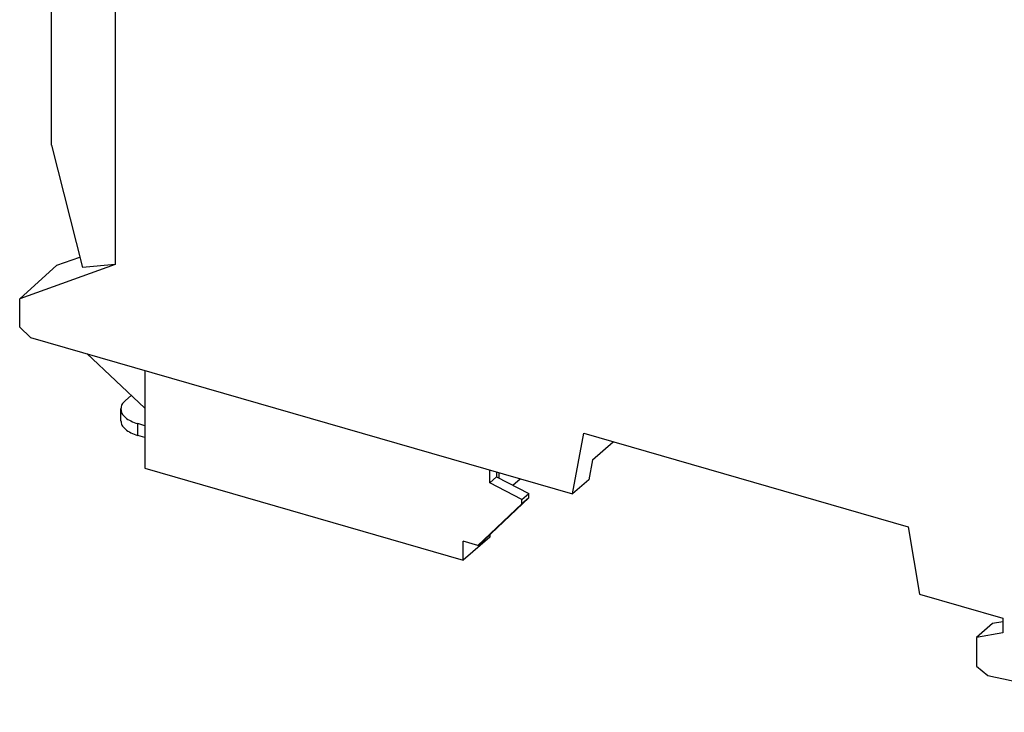
# Model space of a CAD drawing. Units: millimetres. Extents: x -458 to -38, y -314 to -17.
# Drawn here: x -168 to -110, y -275 to -234 of the extents above; entities that cross this region are included whole.
import ezdxf

# ---------------------------------------------------------------- set-up
doc = ezdxf.new("R2010")
doc.units = ezdxf.units.MM
doc.layers.add('1', color=7, linetype='Continuous')

# ---------------------------------------------------------------- blocks, each defined once
blk = doc.blocks.new('MACX_MCR-17_5-SOCKEL_GY7042-select__6', base_point=(-168.4607041001013, -275.0782013283255))
at = {"color": 7, "linetype": 'Continuous'}
for p, q in [((-166.5843157253008, -241.5475251783319), (-166.584315725278, -229.4308779761596)), ((-162.8315389756465, -232.9512930262824), (-162.8315389756759, -248.5824200411066)), ((-166.5843157253008, -241.5475251783319), (-164.7555972274827, -248.7557037883248)), ((-162.8315389756759, -248.5824200411066), (-168.4607041001013, -250.6130426163212)), ((-168.4607041001013, -250.6130426163212), (-166.260704100242, -248.6284793898022)), ((-166.260704100242, -248.6284793898022), (-164.911363114558, -248.1417282985431)), ((-162.8315389756759, -248.5824200411066), (-164.7555972274827, -248.7557037883248)), ((-168.4607041001013, -252.287832388441), (-168.4607041001013, -250.6130426163212)), ((-167.8278623588766, -252.8814902953099), (-168.4607041001013, -252.287832388441)), ((-167.8278623588766, -252.8814902953099), (-135.8262881786495, -262.1195490290934)), ((-161.0744881678007, -257.0517842206385), (-164.49416287596, -253.843846442246)), ((-161.0744881677965, -254.831021498902), (-161.0744881678074, -260.6045241909779)), ((-162.2233974040791, -256.6066884531917), (-161.8727110278953, -256.3029851426548)), ((-162.4913465965116, -257.7995087762254), (-162.4913465965102, -257.1066884531912)), ((-161.0744881678026, -258.0930505199945), (-161.4913465965102, -257.9727138569794)), ((-135.8262881786495, -262.1195490290934), (-135.1620273243447, -258.5440941141548)), ((-135.1620273243447, -258.5440941141548), (-116.0228659007087, -264.0690941141908)), ((-161.074488167804, -258.7858708430285), (-161.4913465965116, -258.6655341800136)), ((-134.6548678940209, -260.1050065906342), (-133.4298678938894, -259.0441254708844)), ((-134.6548678940209, -260.1050065906342), (-134.8762881787903, -261.2968248956201)), ((-161.0744881678074, -260.6045241909779), (-142.2817369056851, -266.0295241910138)), ((-140.7228911788636, -261.4565768490692), (-140.7228911788622, -260.7060214989404)), ((-140.3228911788631, -260.8214915527788), (-140.3228911788636, -261.1101666875554)), ((-140.1876026105719, -260.8605459984397), (-140.1876026105719, -261.179968535101)), ((-140.7228911788636, -261.4565768490692), (-140.3228911788636, -261.1101666875554)), ((-138.8176352905387, -262.4395895509647), (-140.7228911788636, -261.4565768490692)), ((-140.3228911788636, -261.1101666875554), (-138.4176352905387, -262.093179389451)), ((-139.3571136310179, -261.6084575484081), (-138.9170254738521, -261.2273300243978)), ((-134.8762881787903, -261.2968248956201), (-135.8262881786495, -262.1195490290934)), ((-138.4176352905392, -262.3529870105862), (-141.0157115018986, -264.807281004582)), ((-138.8176352905387, -262.4395895509647), (-138.4176352905387, -262.093179389451)), ((-138.4176352905392, -262.3529870105862), (-138.8176352905392, -262.6993971720999)), ((-138.8176352905392, -262.6993971720999), (-138.8176352905387, -262.4395895509647)), ((-138.4176352905392, -262.3529870105862), (-138.4176352905387, -262.093179389451)), ((-141.4157115018986, -265.1536911660957), (-138.8176352905392, -262.6993971720999)), ((-116.0228659007087, -264.0690941141908), (-115.3586050464179, -268.0280602121732)), ((-140.7067369056851, -264.6655341800533), (-142.2817369056851, -266.0295241910138)), ((-141.4157115018986, -265.1536911660957), (-142.281736905683, -264.9036911660941)), ((-142.2817369056851, -266.0295241910138), (-142.281736905683, -264.9036911660941)), ((-141.4157115018986, -265.1536911660957), (-141.0157115018986, -264.807281004582)), ((-140.7067369056848, -264.5154056190681), (-140.7067369056851, -264.6655341800533)), ((-115.3586050464179, -268.0280602121732), (-110.4370020463061, -269.4488046206611)), ((-110.4370020463061, -269.4488046206611), (-110.4370020463079, -270.3148300244462)), ((-111.0458477731212, -269.7690075911422), (-111.9958477731212, -270.5917317247374)), ((-110.4370020463066, -269.6608567882307), (-111.0458477731212, -269.7690075911422)), ((-110.4370020463079, -270.3148300244462), (-111.9958477731212, -270.5917317247374)), ((-111.9958477731212, -270.5917317247374), (-111.9958477731243, -272.2792930527515)), ((-111.9958477731243, -272.2792930527515), (-111.3285681570916, -272.8242622857073))]:
    blk.add_line(p, q, dxfattribs=at)
at = {"color": 2, "linetype": 'Continuous'}
blk.add_line((-161.4913465965116, -258.6655341800136), (-161.4913465965102, -257.9727138569794), dxfattribs=at)
at = {"color": 7, "linetype": 'Continuous'}
for points, knots in [([(-162.2233974040791, -256.6066884531917), (-162.3007865104045, -256.6815384373335), (-162.4443093262808, -256.8203523223642), (-162.4765092417481, -257.0163670447572), (-162.4913465965102, -257.1066884531912)], [0, 0, 0, 0, 0.3131907674153817, 0.5808314382618301, 0.5808314382618301, 0.5808314382618301, 0.5808314382618301]), ([(-162.4913465965102, -257.1066884531912), (-162.4761142280452, -257.1963319049214), (-162.4430570614188, -257.3908753331962), (-162.2136041725511, -257.633756116562), (-161.8938058667874, -257.8382892117547), (-161.6323089776077, -257.9256312878071), (-161.4913465965102, -257.9727138569794)], [0, 0, 0, 0, 0.2676406691788222, 0.5808314317969312, 0.9601912772619197, 1.40384402035639, 1.40384402035639, 1.40384402035639, 1.40384402035639]), ([(-162.4913465965116, -257.7995087762254), (-162.4761142280466, -257.8891522279555), (-162.4430570614201, -258.0836956562304), (-162.2136041725524, -258.3265764395963), (-161.8938058667887, -258.5311095347889), (-161.6323089776091, -258.6184516108414), (-161.4913465965116, -258.6655341800136)], [0, 0, 0, 0, 0.2676406691788367, 0.5808314317970513, 0.9601912772620326, 1.403844020356377, 1.403844020356377, 1.403844020356377, 1.403844020356377]), ([(-111.3285681570916, -272.8242622857073), (-108.8687559428386, -273.3694264253771), (-104.0241178798723, -274.4431355845114), (-96.70938000673144, -275.0436894423283), (-89.58540294866117, -274.9273998058864), (-84.9885168981147, -274.1172673896216), (-82.72418912492782, -273.7182134769317)], [0, 0, 0, 0, 7.550282104881743, 14.87039695093387, 21.96597029321443, 28.85398846457396, 28.85398846457396, 28.85398846457396, 28.85398846457396])]:
    blk.add_open_spline(points, degree=3, knots=knots, dxfattribs=at)
blk = doc.blocks.new('MACX-MCR-17_5-163_2-Group-select__7', base_point=(-173.7526971899909, -275.0782013283255))
blk.add_blockref('MACX_MCR-17_5-SOCKEL_GY7042-select__6', (-168.4607041001013, -275.0782013283255))
blk = doc.blocks.new('Allg2', base_point=(-123.9999999999952, -217))
blk.add_blockref('MACX-MCR-17_5-163_2-Group-select__7', (-173.7526971899909, -275.0782013283255))
blk = doc.blocks.new('1')
blk.add_blockref('Allg2', (-123.9999999999952, -217))

msp = doc.modelspace()

# ---------------------------------------------------------------- block references
at = {"layer": '1'}
msp.add_blockref('1', (0, 0), dxfattribs=at)

doc.saveas('drawing.dxf')
